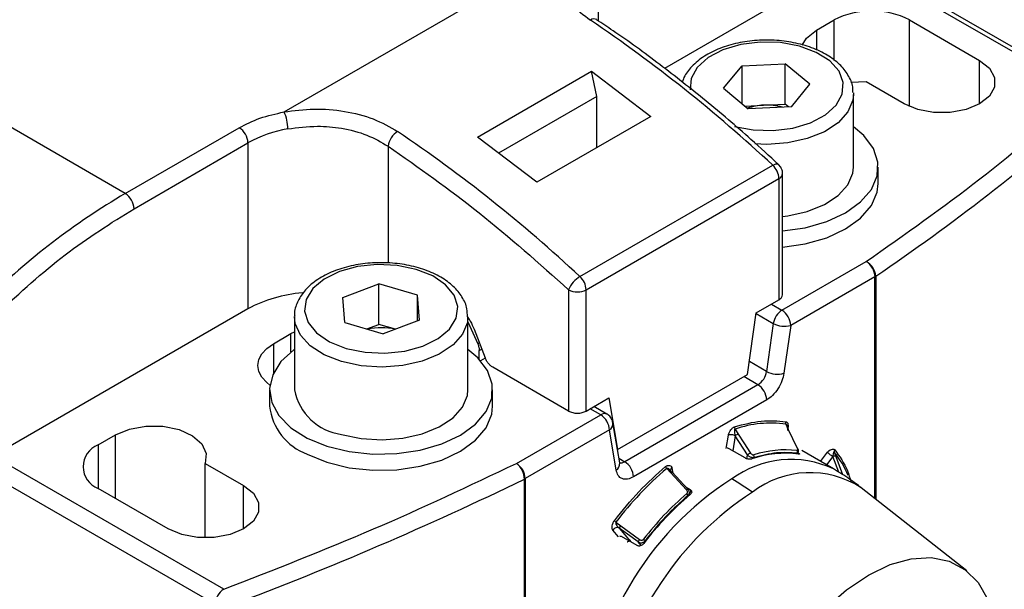
# Model space of a CAD drawing. Extents: x 0.9 to 31.3, y 2.3 to 20.7.
# Drawn here: x 18.2 to 19, y 19.8 to 20.2 of the extents above; entities that cross this region are included whole.
import ezdxf

# ---------------------------------------------------------------- set-up
doc = ezdxf.new("R2010")
doc.units = 0
doc.header["$MEASUREMENT"] = 0
doc.layers.get('0').update_dxf_attribs({"linetype": 'CONTINUOUS'})

msp = doc.modelspace()

# ---------------------------------------------------------------- linework, layer by layer
at = {"color": 7, "linetype": 'Continuous'}
for p, q in [((18.29562, 20.07649), (17.79591, 20.36496)), ((18.67144, 20.2134), (18.67144, 20.27738)), ((18.42175, 20.14127), (18.64275, 20.26885)), ((18.87381, 20.2624), (18.72393, 20.17587)), ((18.87393, 20.26247), (19.05723, 20.15665)), ((19.06215, 20.15713), (18.87672, 20.26418)), ((18.84474, 20.20624), (18.85866, 20.21428)), ((18.85866, 20.1822), (18.85866, 20.21428)), ((18.91851, 20.21428), (18.97419, 20.18213)), ((18.91851, 20.14547), (18.91851, 20.21428)), ((18.84474, 20.20624), (18.84474, 20.19037)), ((18.77086, 20.16001), (18.7855, 20.17793)), ((18.7855, 20.17793), (18.8197, 20.17958)), ((18.7855, 20.14784), (18.7855, 20.17793)), ((18.83927, 20.1633), (18.8197, 20.17958)), ((18.8197, 20.14743), (18.8197, 20.17958)), ((18.97419, 20.14758), (18.97419, 20.18213)), ((18.5755, 20.12134), (18.66597, 20.17357)), ((18.66597, 20.17357), (18.71295, 20.1376)), ((18.67006, 20.15362), (18.66597, 20.17357)), ((18.82464, 20.14538), (18.83927, 20.1633)), ((18.88394, 20.16513), (18.87182, 20.16459)), ((18.91434, 20.14758), (18.88394, 20.16513)), ((18.67006, 20.15362), (18.5921, 20.10862)), ((18.67006, 20.11284), (18.67006, 20.15362)), ((18.77086, 20.16001), (18.79044, 20.14373)), ((18.87394, 20.15638), (18.87397, 20.15523)), ((18.87397, 20.09736), (18.87397, 20.15523)), ((18.78783, 20.1459), (18.8026, 20.14661)), ((18.82464, 20.14538), (18.79044, 20.14373)), ((18.8026, 20.14661), (18.8197, 20.14743)), ((18.8223, 20.14527), (18.8197, 20.14743)), ((18.71295, 20.1376), (18.62247, 20.08537)), ((18.29562, 20.07649), (18.38609, 20.12872)), ((18.62247, 20.08537), (18.5755, 20.12134)), ((18.30258, 20.06443), (18.39305, 20.11667)), ((18.39305, 20.11667), (18.39305, 19.98486)), ((18.50441, 20.11406), (18.50441, 20.02137)), ((18.65675, 20.01053), (18.80986, 20.09892)), ((18.81638, 20.0973), (18.81445, 20.09951)), ((18.81454, 20.0996), (18.81461, 20.09953)), ((18.81769, 19.99611), (18.81769, 20.09238)), ((18.89365, 20.0845), (18.89365, 20.09736)), ((18.6617, 19.99998), (18.81481, 20.08837)), ((18.81481, 20.08837), (18.81481, 19.99209)), ((18.81717, 19.98381), (18.88412, 20.02246)), ((18.46829, 19.99391), (18.49712, 20.00466)), ((18.52767, 19.99563), (18.49712, 20.00466)), ((18.49712, 19.97252), (18.49712, 20.00466)), ((18.89108, 20.01041), (18.82413, 19.97176)), ((18.89108, 19.83419), (18.89108, 20.01041)), ((18.89163, 20.01076), (18.89163, 19.83375)), ((18.64778, 19.99998), (18.64778, 19.9037)), ((18.6617, 19.9037), (18.6617, 19.99998)), ((18.47002, 19.97412), (18.46829, 19.99391)), ((18.52939, 19.97584), (18.52767, 19.99563)), ((18.52767, 19.9752), (18.52767, 19.99563)), ((18.79672, 19.98165), (18.81481, 19.99209)), ((18.80882, 19.98864), (18.81717, 19.98381)), ((18.39305, 19.98486), (18.19069, 19.86804)), ((18.78984, 19.93267), (18.79672, 19.98165)), ((18.79664, 19.98111), (18.81032, 19.97322)), ((18.42994, 19.97844), (18.42994, 19.92058)), ((18.47002, 19.97412), (18.50056, 19.96509)), ((18.52939, 19.97584), (18.50056, 19.96509)), ((18.56774, 19.92058), (18.56774, 19.97844)), ((18.56774, 19.97448), (18.57553, 19.95713)), ((18.81032, 19.97322), (18.80498, 19.9352)), ((18.41324, 19.95714), (18.42716, 19.96517)), ((18.42716, 19.96517), (18.42994, 19.96665)), ((18.42716, 19.95062), (18.42716, 19.96517)), ((18.48753, 19.96894), (18.49712, 19.97252)), ((18.51015, 19.96866), (18.49712, 19.97252)), ((18.5726, 19.9688), (18.58144, 19.94602)), ((18.82413, 19.97176), (18.8188, 19.93374)), ((18.41324, 19.95714), (18.41324, 19.93373)), ((18.57684, 19.95788), (18.57553, 19.95713)), ((18.57679, 19.95179), (18.57876, 19.95293)), ((18.57679, 19.94487), (18.57679, 19.95179)), ((18.58154, 19.94582), (18.57786, 19.94369)), ((18.80498, 19.9352), (18.79131, 19.94309)), ((18.64778, 19.9037), (18.58747, 19.93852)), ((18.68667, 19.87311), (18.78984, 19.93267)), ((18.79813, 19.9246), (18.78699, 19.93103)), ((18.41026, 19.92058), (18.41026, 19.90772)), ((18.58742, 19.90772), (18.58742, 19.92058)), ((18.79813, 19.9246), (18.6923, 19.86351)), ((18.6617, 19.9037), (18.67979, 19.91415)), ((18.67979, 19.91415), (18.68667, 19.87311)), ((18.80509, 19.91254), (18.69926, 19.85145)), ((18.67326, 19.90073), (18.66491, 19.90556)), ((18.67818, 19.90122), (18.66779, 19.90722)), ((18.60631, 19.86209), (18.67326, 19.90073)), ((18.68022, 19.88868), (18.61327, 19.85003)), ((18.68555, 19.85682), (18.68022, 19.88868)), ((18.6883, 19.86246), (18.68296, 19.89432)), ((18.77999, 19.88938), (18.78249, 19.88548)), ((18.82031, 19.89337), (18.8222, 19.88941)), ((18.82952, 19.87406), (18.8222, 19.88941)), ((18.27404, 19.87678), (18.28796, 19.88482)), ((18.28796, 19.8342), (18.28796, 19.88482)), ((18.77288, 19.87408), (18.77462, 19.88467)), ((18.78013, 19.88397), (18.77817, 19.87204)), ((18.78984, 19.86885), (18.78013, 19.88397)), ((18.78249, 19.88548), (18.78704, 19.87839)), ((18.27404, 19.87678), (18.27404, 19.84223)), ((18.68667, 19.87311), (18.6865, 19.87321)), ((18.78787, 19.86643), (18.77534, 19.87366)), ((18.78704, 19.87839), (18.79219, 19.87036)), ((18.85809, 19.85775), (18.83288, 19.87231)), ((18.84781, 19.86369), (18.85328, 19.87098)), ((18.85872, 19.87119), (18.86008, 19.86753)), ((18.37387, 19.76215), (18.19057, 19.86797)), ((18.68768, 19.86617), (18.6923, 19.86351)), ((18.78934, 19.86586), (18.78984, 19.86885)), ((18.79503, 19.86627), (18.79516, 19.86704)), ((18.82928, 19.87042), (18.82894, 19.86962)), ((18.82971, 19.86951), (18.83022, 19.87072)), ((18.85759, 19.86756), (18.8526, 19.86092)), ((18.86224, 19.85512), (18.85759, 19.86756)), ((18.86008, 19.86753), (18.86539, 19.85335)), ((18.17665, 19.86007), (18.36691, 19.75023)), ((18.35918, 19.86219), (18.38957, 19.84464)), ((18.35918, 19.80293), (18.35918, 19.86219)), ((18.72567, 19.85802), (18.72891, 19.85455)), ((18.72973, 19.85875), (18.73063, 19.85432)), ((18.61267, 19.47198), (18.61267, 19.84971)), ((18.61327, 19.85003), (18.61327, 19.4723)), ((18.74147, 19.84108), (18.72891, 19.85455)), ((18.74243, 19.84167), (18.72986, 19.85514)), ((18.32972, 19.81009), (18.27404, 19.84223)), ((18.38957, 19.81009), (18.38957, 19.84464)), ((18.74099, 19.8432), (18.74431, 19.84129)), ((18.74405, 19.83719), (18.74345, 19.84016)), ((18.74431, 19.84129), (18.74492, 19.83803)), ((18.96392, 19.77675), (18.88014, 19.84281)), ((18.74259, 19.8367), (18.74272, 19.83607)), ((18.68745, 19.80371), (18.68281, 19.80923)), ((18.68535, 19.81545), (18.6892, 19.81263)), ((18.70287, 19.79976), (18.68793, 19.81072)), ((18.68793, 19.81072), (18.69692, 19.80001)), ((18.6892, 19.81263), (18.70414, 19.80167)), ((18.70227, 19.7969), (18.68974, 19.80413)), ((18.70847, 19.80068), (18.70881, 19.80027)), ((18.69697, 19.79996), (18.69692, 19.80001)), ((18.70533, 19.79683), (18.70287, 19.79976))]:
    msp.add_line(p, q, dxfattribs=at)
at = {"color": 7, "linetype": 'Continuous', "flags": 128}
for points in [[(18.83337, 20.19432), (18.8368, 20.19988), (18.84474, 20.20624)], [(18.77956, 20.12965), (18.79423, 20.12699), (18.81014, 20.12655), (18.82571, 20.1285), (18.83987, 20.13272), (18.85166, 20.1389), (18.86027, 20.14664), (18.86512, 20.1554), (18.86588, 20.16458), (18.8625, 20.17357), (18.8552, 20.18174), (18.84448, 20.18855), (18.83108, 20.19352), (18.81591, 20.19632), (18.8, 20.19676), (18.78443, 20.19481), (18.77027, 20.19059), (18.75848, 20.18441), (18.74987, 20.17667), (18.74501, 20.16791), (18.74423, 20.15892)], [(18.97419, 20.18213), (18.98197, 20.17595), (18.98606, 20.16868), (18.98606, 20.16104), (18.98197, 20.15377), (18.97419, 20.14758), (18.96348, 20.14309), (18.95088, 20.14073), (18.93764, 20.14073), (18.92505, 20.14309), (18.91434, 20.14758)], [(18.87397, 20.15523), (18.87349, 20.15054), (18.86955, 20.14122), (18.86187, 20.13272), (18.85089, 20.12553), (18.83725, 20.12006), (18.82173, 20.11663), (18.80525, 20.11545), (18.79561, 20.11583)], [(18.81769, 20.04675), (18.83555, 20.04935), (18.85272, 20.05425), (18.86766, 20.06117), (18.87967, 20.06979), (18.88819, 20.07969), (18.89283, 20.09042), (18.89336, 20.10147), (18.88977, 20.11234), (18.88221, 20.1225), (18.87397, 20.1295)], [(18.80986, 20.09892), (18.81118, 20.09958), (18.81237, 20.09996), (18.81339, 20.10005), (18.81419, 20.09984), (18.81454, 20.0996)], [(18.81769, 20.05826), (18.82173, 20.05877), (18.83725, 20.06219), (18.85089, 20.06766), (18.86187, 20.07485), (18.86955, 20.08336), (18.87349, 20.09267), (18.87397, 20.09736)], [(18.81769, 20.03389), (18.83555, 20.03649), (18.85272, 20.04139), (18.86766, 20.04832), (18.87967, 20.05693), (18.88819, 20.06683), (18.89283, 20.07756), (18.89365, 20.0845)], [(18.47102, 19.95352), (18.48603, 19.95043), (18.5019, 19.94969), (18.51757, 19.95135), (18.53197, 19.95529), (18.5441, 19.96125), (18.55315, 19.96881), (18.5585, 19.97748), (18.55979, 19.98664), (18.55692, 19.99569), (18.55009, 20.004), (18.53977, 20.011), (18.52666, 20.01623), (18.51166, 20.01932), (18.49578, 20.02006), (18.48011, 20.0184), (18.46571, 20.01446), (18.45358, 20.0085), (18.44453, 20.00093), (18.43918, 19.99227), (18.43789, 19.98311), (18.44076, 19.97406), (18.44759, 19.96575), (18.45791, 19.95875), (18.47102, 19.95352)], [(18.46743, 19.94304), (18.45367, 19.94841), (18.44253, 19.95553), (18.43467, 19.96397), (18.43053, 19.97326), (18.42995, 19.97886)], [(18.56774, 19.97855), (18.56732, 19.97404), (18.5635, 19.96471), (18.55593, 19.95618), (18.54504, 19.94894), (18.53146, 19.94341), (18.51599, 19.93992), (18.49953, 19.93867), (18.48302, 19.93973), (18.46743, 19.94304)], [(18.4105, 19.92433), (18.40797, 19.92629), (18.40406, 19.93051), (18.40165, 19.9351), (18.40084, 19.93986), (18.40165, 19.94463), (18.40406, 19.94921), (18.40797, 19.95344), (18.41324, 19.95714)], [(18.42994, 19.95272), (18.42943, 19.95235), (18.41922, 19.943), (18.41274, 19.93259), (18.41028, 19.92162), (18.41196, 19.91061), (18.4177, 19.90006), (18.42724, 19.89047), (18.44013, 19.88229)], [(18.44013, 19.88229), (18.45576, 19.8759), (18.4734, 19.8716), (18.49224, 19.86958), (18.51138, 19.86996), (18.52994, 19.8727), (18.54704, 19.87768), (18.56189, 19.88466), (18.57379, 19.89333), (18.58219, 19.90327), (18.58669, 19.91401), (18.58708, 19.92507), (18.58335, 19.93591), (18.57566, 19.94604), (18.56774, 19.95272)], [(18.46743, 19.88518), (18.48302, 19.88187), (18.49953, 19.88081), (18.51599, 19.88206), (18.53146, 19.88555), (18.54504, 19.89107), (18.55593, 19.89831), (18.5635, 19.90685), (18.56732, 19.91618), (18.56774, 19.92058)], [(18.44013, 19.86943), (18.45576, 19.86304), (18.4734, 19.85874), (18.49224, 19.85673), (18.51138, 19.8571), (18.52994, 19.85984), (18.54704, 19.86482), (18.56189, 19.8718), (18.57379, 19.88047), (18.58219, 19.89041), (18.58669, 19.90115), (18.58742, 19.90772)], [(18.28796, 19.88482), (18.29898, 19.8894), (18.31194, 19.89173), (18.32551, 19.89158), (18.3383, 19.88895), (18.34899, 19.88412), (18.35648, 19.87758), (18.35999, 19.87001), (18.35918, 19.86219)], [(18.38957, 19.84464), (18.39736, 19.83846), (18.40145, 19.83119), (18.40145, 19.82354), (18.39736, 19.81627), (18.38957, 19.81009), (18.37886, 19.8056), (18.36627, 19.80323), (18.35303, 19.80323), (18.34043, 19.8056), (18.32972, 19.81009)], [(18.74147, 19.84108), (18.74173, 19.84129), (18.74196, 19.84146), (18.74215, 19.84158), (18.7423, 19.84166), (18.7424, 19.84168), (18.74244, 19.84165), (18.74242, 19.84157), (18.74235, 19.84144)], [(18.79084, 19.64451), (18.79864, 19.66693), (18.80896, 19.68901), (18.82149, 19.71013), (18.83587, 19.72967), (18.85169, 19.74707), (18.8685, 19.76182), (18.8858, 19.77351), (18.9031, 19.7818), (18.91991, 19.78644), (18.93573, 19.78731), (18.95011, 19.78438), (18.96264, 19.77773), (18.97296, 19.76756), (18.98076, 19.75415)]]:
    msp.add_lwpolyline(points, dxfattribs=at)
at = {"color": 7, "linetype": 'Continuous'}
for centre, radius, start, end in [((18.66786, 20.21073), 0.00444, 59.87088, 129.31837), ((18.88858, 20.15652), 0.06505, 62.60967, 117.39033), ((17.99804, 19.22735), 1.19108, 47.03278, 55.94457), ((18.8045, 20.10071), 0.04594, 92.37815, 108.63343), ((18.80513, 20.09744), 0.04923, 75.21803, 92.94631), ((17.89886, 21.47108), 1.76583, 304.20905, 311.35029), ((18.3926, 20.12771), 0.03215, 0.19272, 24.94112), ((18.37794, 20.11598), 0.01513, 2.60548, 57.39452), ((18.44168, 20.02909), 0.10017, 99.73354, 119.04258), ((18.52058, 20.11194), 0.01632, 122.03401, 172.50695), ((17.84493, 19.13896), 1.19108, 47.03278, 55.94457), ((18.79941, 20.08758), 0.01542, 2.92718, 47.33137), ((18.81277, 20.09288), 0.00495, 294.37466, 354.3052), ((18.588, 19.58007), 0.57612, 120.49784, 134.35803), ((18.28747, 20.06375), 0.01513, 2.60548, 57.39452), ((18.87597, 20.00972), 0.01513, 2.60548, 57.39452), ((18.87752, 20.00996), 0.01413, 3.22464, 62.18987), ((18.66774, 19.9921), 0.02146, 120.80396, 158.45588), ((18.6463, 19.99919), 0.01542, 2.92718, 47.33137), ((18.88673, 20.01795), 0.0087, 299.9512, 304.28078), ((18.44502, 19.88825), 0.10971, 94.55404, 118.27659), ((18.65474, 20.01341), 0.01513, 242.60967, 297.39033), ((18.82553, 19.97089), 0.01539, 122.90677, 171.3096), ((18.80902, 19.97107), 0.01513, 2.60548, 57.39452), ((18.81898, 19.98913), 0.01812, 241.43735, 286.52376), ((18.49884, 19.92), 0.04989, 77.02116, 102.32785), ((18.78977, 19.93752), 0.01539, 302.90677, 351.3096), ((18.81364, 19.95111), 0.01812, 241.43735, 286.52376), ((18.47337, 19.92901), 0.04424, 190.99281, 262.28863), ((18.78998, 19.91186), 0.01513, 2.60548, 57.39452), ((18.45652, 19.91301), 0.04656, 186.52309, 249.38819), ((18.67613, 19.89686), 0.00482, 64.81734, 126.52611), ((18.66511, 19.88799), 0.01513, 2.60548, 57.39452), ((18.82245, 19.89434), 0.00235, 156.84969, 204.35178), ((18.67687, 19.8938), 0.00612, 303.19587, 4.89734), ((18.78226, 19.89084), 0.00271, 171.60335, 212.65911), ((18.80853, 19.8067), 0.08746, 82.25796, 109.04626), ((18.78438, 19.87979), 0.00596, 121.87027, 135.43568), ((18.2806, 19.85951), 0.01848, 110.78342, 249.21658), ((18.81978, 19.79217), 0.0807, 83.25802, 108.0462), ((18.8271, 19.87133), 0.00236, 337.36319, 24.62673), ((18.8295, 19.87355), 0.000505, 33.18545, 87.2488), ((18.86043, 19.87172), 0.0018, 139.95743, 197.14632), ((18.79818, 19.82286), 0.07746, 22.52538, 38.60177), ((18.68925, 19.86806), 0.00548, 259.70165, 303.84843), ((18.68415, 19.85076), 0.01513, 2.60548, 57.39452), ((18.82445, 19.78605), 0.0792, 64.83388, 126.44984), ((18.79445, 19.86425), 0.00652, 110.24081, 135.02955), ((18.81949, 19.79065), 0.07951, 82.13298, 109.17124), ((18.7925, 19.86746), 0.00269, 350.9992, 32.31656), ((18.85882, 19.86575), 0.00218, 54.6023, 124.24155), ((18.59631, 19.84913), 0.01636, 2.01571, 52.33879), ((18.59816, 19.84934), 0.01513, 2.60548, 57.39452), ((18.8946, 19.6576), 0.26212, 130.12792, 142.97115), ((18.68233, 19.86188), 0.006, 302.4762, 5.60234), ((18.72821, 19.86054), 0.00358, 195.59661, 224.85566), ((18.73111, 19.8567), 0.00248, 123.95499, 188.94349), ((17.42245, 22.29633), 2.72076, 290.58923, 295.94159), ((18.60834, 19.85858), 0.00986, 295.97412, 299.95663), ((18.90929, 19.64181), 0.24625, 122.38664, 177.61555), ((18.7303, 19.85335), 0.00184, 103.71891, 139.17972), ((18.67615, 19.67494), 0.20202, 54.41416, 59.92441), ((18.83947, 19.7796), 0.07517, 57.24662, 127.50135), ((18.93002, 19.62878), 0.25074, 122.92981, 169.80533), ((18.89934, 19.65436), 0.24223, 130.61067, 142.48839), ((18.89773, 19.65513), 0.23825, 130.06753, 143.03153), ((18.73911, 19.83567), 0.00363, 16.45393, 45.22866), ((18.68982, 19.82171), 0.00769, 221.50866, 234.45767), ((18.69163, 19.80903), 0.00407, 143.96034, 155.4451), ((18.70292, 19.79595), 0.00729, 40.43858, 54.11618), ((18.38205, 19.74938), 0.01516, 122.65226, 176.77035)]:
    msp.add_arc(centre, radius, start, end, dxfattribs=at)
for points, knots in [([(18.64275, 20.26885), (18.64093, 20.26428), (18.63728, 20.25511), (18.6403, 20.24059), (18.64908, 20.22641), (18.65972, 20.21824), (18.66504, 20.21416)], [0, 0, 0, 0, 0.247646, 0.497726, 0.748983, 1, 1, 1, 1]), ([(18.81447, 20.09939), (18.8072, 20.10615), (18.78815, 20.12383), (18.75665, 20.15045), (18.72009, 20.1792), (18.69111, 20.20054), (18.67431, 20.21154), (18.66995, 20.21439)], [0, 0, 0, 0, 0.154831, 0.405478, 0.657649, 0.911051, 1, 1, 1, 1]), ([(18.87347, 20.15664), (18.8735, 20.15813), (18.8736, 20.16297), (18.86997, 20.17078), (18.86323, 20.17936), (18.8534, 20.18673), (18.84102, 20.1926), (18.82665, 20.19661), (18.81115, 20.19853), (18.79534, 20.19828), (18.78001, 20.19586), (18.76592, 20.19135), (18.75367, 20.18487), (18.74463, 20.17681), (18.73939, 20.16985), (18.73836, 20.16564), (18.73813, 20.16468)], [0, 0, 0, 0, 0.032841, 0.10606, 0.180235, 0.257862, 0.338047, 0.418782, 0.499299, 0.579704, 0.660263, 0.741215, 0.822893, 0.905426, 0.97863, 1, 1, 1, 1]), ([(18.42175, 20.14127), (18.42963, 20.14231), (18.44548, 20.1444), (18.47001, 20.14231), (18.49324, 20.13647), (18.5057, 20.12933), (18.51193, 20.12577)], [0, 0, 0, 0, 0.247325, 0.497355, 0.748679, 1, 1, 1, 1]), ([(18.42475, 20.12782), (18.43254, 20.12882), (18.44664, 20.13064), (18.46829, 20.12862), (18.48804, 20.12359), (18.49897, 20.11722), (18.50441, 20.11406)], [0, 0, 0, 0, 0.276295, 0.499903, 0.751597, 1, 1, 1, 1]), ([(18.81767, 20.09238), (18.81768, 20.09242), (18.81782, 20.09327), (18.81742, 20.09502), (18.81673, 20.09653), (18.81638, 20.0973)], [0, 0, 0, 0, 0.024533, 0.50315, 1, 1, 1, 1]), ([(18.56731, 19.97857), (18.56732, 19.98071), (18.56737, 19.9862), (18.56343, 19.99459), (18.55645, 20.00309), (18.54646, 20.01037), (18.53393, 20.01613), (18.51946, 20.02001), (18.50392, 20.0218), (18.48812, 20.02141), (18.47285, 20.01885), (18.45884, 20.01421), (18.44681, 20.0076), (18.43766, 19.99949), (18.43215, 19.99037), (18.42967, 19.98332), (18.43014, 19.97955), (18.43021, 19.97895)], [0, 0, 0, 0, 0.0436566, 0.1116018, 0.1806694, 0.2529744, 0.3275403, 0.4025221, 0.4772971, 0.551982, 0.6268228, 0.7020489, 0.7779663, 0.8546671, 0.9224354, 0.987707, 1, 1, 1, 1]), ([(18.56777, 19.97795), (18.56842, 19.97699), (18.57038, 19.97412), (18.57172, 19.97093), (18.5726, 19.9688)], [0, 0, 0, 0, 0.335042, 1, 1, 1, 1]), ([(18.8188, 19.93374), (18.81837, 19.93174), (18.81749, 19.92761), (18.81421, 19.92133), (18.8099, 19.91587), (18.80666, 19.91363), (18.80509, 19.91254)], [0, 0, 0, 0, 0.242227, 0.5, 0.757773, 1, 1, 1, 1]), ([(18.68286, 19.8943), (18.68278, 19.89487), (18.68254, 19.89652), (18.681, 19.89892), (18.67938, 19.90075), (18.67822, 19.90117), (18.67816, 19.90119)], [0, 0, 0, 0, 0.197955, 0.572328, 0.977891, 1, 1, 1, 1]), ([(18.82029, 19.89526), (18.82049, 19.89521), (18.8209, 19.8951), (18.82156, 19.89448), (18.82206, 19.89317), (18.8221, 19.89153), (18.82186, 19.89017), (18.82164, 19.88959), (18.82154, 19.88931)], [0, 0, 0, 0, 0.1175687, 0.2364629, 0.4989808, 0.7902712, 0.8994023, 1, 1, 1, 1]), ([(18.77462, 19.88467), (18.77468, 19.88494), (18.77481, 19.88551), (18.77538, 19.8869), (18.77645, 19.88869), (18.7778, 19.89018), (18.77887, 19.89095), (18.77935, 19.89114), (18.77959, 19.89123)], [0, 0, 0, 0, 0.099434, 0.209773, 0.501202, 0.773925, 0.887867, 1, 1, 1, 1]), ([(18.77999, 19.88938), (18.77994, 19.88936), (18.77985, 19.88932), (18.77968, 19.88917), (18.7795, 19.88886), (18.77938, 19.88836), (18.77937, 19.88797), (18.77937, 19.88776)], [0, 0, 0, 0, 0.099145, 0.200339, 0.420844, 0.683224, 1, 1, 1, 1]), ([(18.77937, 19.88776), (18.77943, 19.8872), (18.77957, 19.88593), (18.77993, 19.88468), (18.78013, 19.88397)], [0, 0, 0, 0, 0.434863, 1, 1, 1, 1]), ([(18.82122, 19.8919), (18.82115, 19.8921), (18.82103, 19.89248), (18.8208, 19.89295), (18.8206, 19.89322), (18.82043, 19.89333), (18.82035, 19.89336), (18.82031, 19.89337)], [0, 0, 0, 0, 0.316775, 0.579154, 0.799659, 0.900854, 1, 1, 1, 1]), ([(18.82199, 19.88812), (18.82196, 19.88846), (18.82191, 19.88906), (18.82177, 19.88972), (18.82169, 19.89009), (18.82154, 19.89076), (18.82137, 19.89135), (18.82122, 19.8919)], [0, 0, 0, 0, 0.272572, 0.465572, 0.52809, 0.561728, 1, 1, 1, 1]), ([(18.77534, 19.87366), (18.77501, 19.87384), (18.77453, 19.8741), (18.77392, 19.87423), (18.77374, 19.87427)], [0, 0, 0, 0, 0.705821, 1, 1, 1, 1]), ([(18.82925, 19.87231), (18.82932, 19.87231), (18.82946, 19.8723), (18.82969, 19.87239), (18.82985, 19.87269), (18.82985, 19.87328), (18.82964, 19.87379), (18.82952, 19.87406)], [0, 0, 0, 0, 0.110462, 0.218427, 0.445523, 0.715144, 1, 1, 1, 1]), ([(18.83021, 19.87117), (18.83026, 19.87141), (18.83038, 19.87196), (18.83029, 19.87292), (18.83004, 19.87353), (18.82992, 19.87383)], [0, 0, 0, 0, 0.286376, 0.656288, 1, 1, 1, 1]), ([(18.85328, 19.87098), (18.85347, 19.87121), (18.85386, 19.87168), (18.85492, 19.87258), (18.85639, 19.87337), (18.85778, 19.87358), (18.85863, 19.8733), (18.85892, 19.87302), (18.85906, 19.87287)], [0, 0, 0, 0, 0.099434, 0.209773, 0.501202, 0.773925, 0.887867, 1, 1, 1, 1]), ([(18.85872, 19.87119), (18.85869, 19.87122), (18.85863, 19.87127), (18.85851, 19.87132), (18.85835, 19.87126), (18.85817, 19.87103), (18.85807, 19.87078), (18.85802, 19.87065)], [0, 0, 0, 0, 0.099145, 0.200339, 0.420844, 0.683224, 1, 1, 1, 1]), ([(18.85906, 19.87287), (18.86288, 19.86774), (18.86825, 19.86053), (18.87112, 19.85069), (18.87194, 19.84787)], [0, 0, 0, 0, 0.7131611, 1, 1, 1, 1]), ([(18.79338, 19.86575), (18.79305, 19.86567), (18.79237, 19.8655), (18.79108, 19.8655), (18.78975, 19.8657), (18.78864, 19.86603), (18.78809, 19.86632), (18.78787, 19.86643)], [0, 0, 0, 0, 0.214676, 0.429354, 0.643998, 0.858657, 1, 1, 1, 1]), ([(18.78984, 19.86885), (18.79007, 19.86864), (18.79051, 19.86823), (18.79142, 19.86765), (18.79236, 19.86722), (18.79328, 19.86698), (18.79421, 19.86686), (18.79479, 19.86697), (18.79516, 19.86704)], [0, 0, 0, 0, 0.162783, 0.303352, 0.517165, 0.644526, 0.767426, 1, 1, 1, 1]), ([(18.79219, 19.87036), (18.79238, 19.87011), (18.79275, 19.86961), (18.79349, 19.86909), (18.79409, 19.86887), (18.79451, 19.86884), (18.79469, 19.86888), (18.79478, 19.8689)], [0, 0, 0, 0, 0.284707, 0.554303, 0.781445, 0.889459, 1, 1, 1, 1]), ([(18.82928, 19.87042), (18.82954, 19.87041), (18.82994, 19.8704), (18.83017, 19.87058), (18.8302, 19.8707), (18.83021, 19.87072)], [0, 0, 0, 0, 0.594775, 0.909039, 1, 1, 1, 1]), ([(18.83011, 19.87047), (18.83033, 19.87034), (18.83083, 19.87003), (18.83121, 19.86967), (18.83126, 19.86941), (18.83094, 19.86934), (18.83054, 19.86939), (18.83038, 19.86941)], [0, 0, 0, 0, 0.170704, 0.397406, 0.624101, 0.850773, 1, 1, 1, 1]), ([(18.85802, 19.87065), (18.85793, 19.87024), (18.85774, 19.86932), (18.85764, 19.86819), (18.85759, 19.86756)], [0, 0, 0, 0, 0.434863, 1, 1, 1, 1]), ([(18.69926, 19.85145), (18.69769, 19.85072), (18.69445, 19.84922), (18.69014, 19.84971), (18.68685, 19.8522), (18.68598, 19.85531), (18.68555, 19.85682)], [0, 0, 0, 0, 0.242227, 0.5, 0.757773, 1, 1, 1, 1]), ([(18.68835, 19.86208), (18.68837, 19.86206), (18.68854, 19.86191), (18.68841, 19.86224), (18.6883, 19.86253)], [0, 0, 0, 0, 0.121134, 1, 1, 1, 1]), ([(18.72476, 19.85958), (18.72501, 19.85977), (18.72551, 19.86015), (18.72659, 19.8606), (18.72791, 19.86065), (18.72897, 19.86012), (18.72954, 19.85939), (18.72967, 19.85896), (18.72973, 19.85875)], [0, 0, 0, 0, 0.117569, 0.236463, 0.498981, 0.790271, 0.899402, 1, 1, 1, 1]), ([(18.72732, 19.85771), (18.72715, 19.85783), (18.72684, 19.85805), (18.72637, 19.85821), (18.72597, 19.85821), (18.72576, 19.85808), (18.72567, 19.85802)], [0, 0, 0, 0, 0.3286832, 0.6006179, 0.8185091, 1, 1, 1, 1]), ([(18.72979, 19.85491), (18.7296, 19.8552), (18.72928, 19.85568), (18.72885, 19.8562), (18.72861, 19.85647), (18.72816, 19.85698), (18.72773, 19.85736), (18.72732, 19.85771)], [0, 0, 0, 0, 0.272572, 0.465572, 0.52809, 0.561728, 1, 1, 1, 1]), ([(18.88014, 19.84281), (18.87717, 19.84508), (18.87011, 19.85047), (18.86251, 19.85508), (18.85809, 19.85775)], [0, 0, 0, 0, 0.41989, 1, 1, 1, 1]), ([(18.74167, 19.83824), (18.74175, 19.83832), (18.74191, 19.83848), (18.74213, 19.83887), (18.74223, 19.8395), (18.74206, 19.84034), (18.74167, 19.84083), (18.74147, 19.84108)], [0, 0, 0, 0, 0.110462, 0.218427, 0.445523, 0.715144, 1, 1, 1, 1]), ([(18.74259, 19.8367), (18.74289, 19.83701), (18.74335, 19.8375), (18.74362, 19.83831), (18.74369, 19.83912), (18.74349, 19.83997), (18.74301, 19.84081), (18.74258, 19.84122), (18.74235, 19.84144)], [0, 0, 0, 0, 0.23258, 0.355469, 0.482811, 0.696658, 0.837228, 1, 1, 1, 1]), ([(18.74431, 19.84129), (18.7446, 19.84108), (18.74516, 19.84067), (18.74553, 19.83981), (18.74546, 19.83889), (18.74503, 19.83807), (18.74456, 19.83763), (18.74437, 19.83745)], [0, 0, 0, 0, 0.21468, 0.42936, 0.644035, 0.858687, 1, 1, 1, 1]), ([(18.68281, 19.80923), (18.68271, 19.80938), (18.68249, 19.80971), (18.68224, 19.81079), (18.68229, 19.81251), (18.68281, 19.81442), (18.68347, 19.81578), (18.68386, 19.81634), (18.68406, 19.81662)], [0, 0, 0, 0, 0.099434, 0.209773, 0.501202, 0.773925, 0.887867, 1, 1, 1, 1]), ([(18.68535, 19.81545), (18.68531, 19.8154), (18.68523, 19.81529), (18.68513, 19.81501), (18.6851, 19.81461), (18.68521, 19.81407), (18.68538, 19.81372), (18.68547, 19.81353)], [0, 0, 0, 0, 0.0991447, 0.200339, 0.4208445, 0.6832241, 1, 1, 1, 1]), ([(18.68547, 19.81353), (18.68577, 19.81308), (18.68648, 19.81202), (18.6874, 19.81119), (18.68793, 19.81072)], [0, 0, 0, 0, 0.4348633, 1, 1, 1, 1]), ([(18.68819, 19.80449), (18.68849, 19.80448), (18.68906, 19.80448), (18.68952, 19.80424), (18.68974, 19.80413)], [0, 0, 0, 0, 0.536299, 1, 1, 1, 1]), ([(18.69425, 19.79985), (18.69446, 19.79994), (18.69511, 19.8002), (18.69619, 19.80046), (18.69691, 19.80095), (18.69725, 19.80118)], [0, 0, 0, 0, 0.212649, 0.642121, 1, 1, 1, 1]), ([(18.70287, 19.79976), (18.70315, 19.7996), (18.70369, 19.7993), (18.70473, 19.79906), (18.70575, 19.79907), (18.70669, 19.79933), (18.70762, 19.79977), (18.70813, 19.80032), (18.70847, 19.80068)], [0, 0, 0, 0, 0.162782, 0.303351, 0.517165, 0.644526, 0.767426, 1, 1, 1, 1]), ([(18.70414, 19.80167), (18.70442, 19.80151), (18.70496, 19.80118), (18.70587, 19.80112), (18.70654, 19.8013), (18.70696, 19.80158), (18.70712, 19.80176), (18.7072, 19.80185)], [0, 0, 0, 0, 0.284707, 0.554303, 0.781445, 0.889459, 1, 1, 1, 1]), ([(18.70738, 19.7984), (18.70708, 19.79807), (18.7065, 19.79741), (18.70532, 19.79676), (18.70409, 19.79646), (18.70303, 19.79654), (18.70248, 19.7968), (18.70227, 19.7969)], [0, 0, 0, 0, 0.214676, 0.429354, 0.643998, 0.858657, 1, 1, 1, 1])]:
    msp.add_open_spline(points, degree=3, knots=knots, dxfattribs=at)
for points in [[(18.88412, 20.02246), (18.91476, 20.04405), (18.97606, 20.08724), (19.03017, 20.13351), (19.05723, 20.15665)], [(18.38609, 20.12872), (18.39139, 20.13143), (18.40197, 20.13684), (18.41516, 20.13979), (18.42175, 20.14127)], [(18.50441, 20.11406), (18.52866, 20.09704), (18.57718, 20.06301), (18.62424, 20.02099), (18.64778, 19.99998)], [(18.19438, 19.98163), (18.21206, 19.99775), (18.24741, 20.02999), (18.28419, 20.05295), (18.30258, 20.06443)], [(18.81481, 19.99209), (18.81564, 19.99268), (18.81729, 19.99385), (18.81756, 19.99536), (18.81769, 19.99611)], [(18.57553, 19.95713), (18.57589, 19.95621), (18.57662, 19.95436), (18.57673, 19.95265), (18.57679, 19.95179)], [(18.58747, 19.93852), (18.58686, 19.93892), (18.58564, 19.93973), (18.58395, 19.94156), (18.58247, 19.94368), (18.58178, 19.94524), (18.58144, 19.94602)], [(18.64778, 19.9037), (18.6488, 19.90324), (18.65083, 19.90231), (18.65474, 19.90191), (18.65865, 19.90231), (18.66068, 19.90324), (18.6617, 19.9037)], [(18.77959, 19.89123), (18.78674, 19.89314), (18.80105, 19.89697), (18.81387, 19.89583), (18.82029, 19.89526)], [(18.78013, 19.88397), (18.77972, 19.88417), (18.77891, 19.88456), (18.77736, 19.88488), (18.77582, 19.88495), (18.77502, 19.88476), (18.77462, 19.88467)], [(18.78123, 19.88485), (18.78134, 19.88492), (18.78156, 19.88506), (18.78189, 19.88523), (18.78221, 19.88538), (18.78239, 19.88545), (18.78249, 19.88548)], [(18.79516, 19.86704), (18.80114, 19.86857), (18.81309, 19.87164), (18.82388, 19.87083), (18.82928, 19.87042)], [(18.85759, 19.86756), (18.8572, 19.8678), (18.85643, 19.86827), (18.85515, 19.86922), (18.85401, 19.87019), (18.85352, 19.87072), (18.85328, 19.87098)], [(18.37387, 19.76215), (18.41395, 19.77777), (18.4941, 19.80901), (18.56891, 19.84439), (18.60631, 19.86209)], [(18.68406, 19.81662), (18.69047, 19.82459), (18.7033, 19.84055), (18.71761, 19.85324), (18.72476, 19.85958)], [(18.74259, 19.8367), (18.73662, 19.83133), (18.72467, 19.8206), (18.71387, 19.80732), (18.70847, 19.80068)], [(18.68793, 19.81072), (18.68753, 19.81089), (18.68673, 19.81122), (18.68527, 19.81103), (18.68385, 19.81037), (18.68316, 19.80961), (18.68281, 19.80923)], [(18.68834, 19.81143), (18.6884, 19.81152), (18.68852, 19.8117), (18.68874, 19.81201), (18.68896, 19.81232), (18.68912, 19.81253), (18.6892, 19.81263)], [(18.70414, 19.80167), (18.70406, 19.80157), (18.70391, 19.80136), (18.70368, 19.80105), (18.70346, 19.80074), (18.70334, 19.80056), (18.70328, 19.80047)], [(18.70328, 19.80047), (18.70322, 19.80038), (18.70311, 19.80021), (18.70299, 19.80001), (18.7029, 19.79985), (18.70288, 19.79979), (18.70287, 19.79976)]]:
    msp.add_open_spline(points, degree=3, dxfattribs=at)

doc.saveas('drawing.dxf')
